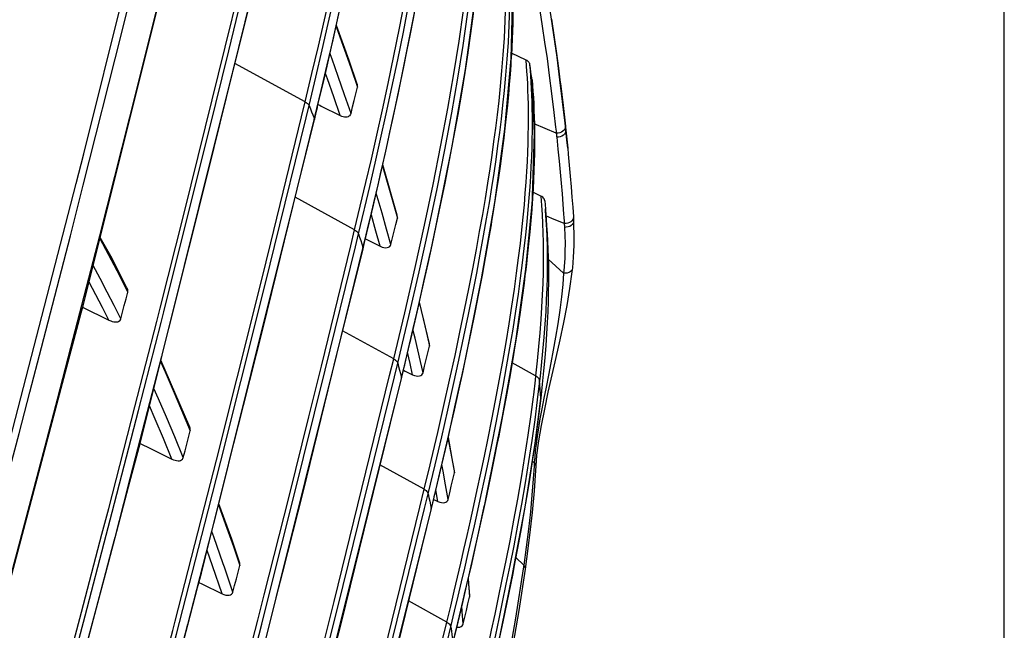
# Model space of a CAD drawing. Extents: x 0 to 1189, y 0 to 841.
# Drawn here: x 1153 to 1189, y 754 to 776 of the extents above; entities that cross this region are included whole.
import ezdxf

# ---------------------------------------------------------------- set-up
doc = ezdxf.new("R2010")
doc.units = 0
doc.header["$LTSCALE"] = 65.395
doc.header["$MEASUREMENT"] = 0
doc.layers.get('0').update_dxf_attribs({"linetype": 'CONTINUOUS'})
doc.layers.add('0_COMPONENTS', color=7, linetype='CONTINUOUS')

msp = doc.modelspace()

# ---------------------------------------------------------------- linework, layer by layer
at = {"color": 7, "linetype": 'Continuous'}
msp.add_line((1189, 0), (1189, 841), dxfattribs=at)
at = {"layer": '0_COMPONENTS', "color": 7, "linetype": 'Continuous'}
for p, q in [((1155.5703, 765.58206), (1159.62951, 781.80628)), ((1160.32163, 771.32112), (1161.7324, 776.97116)), ((1165.23044, 774.47971), (1164.7633, 775.75282)), ((1171.6447, 774.50087), (1171.11488, 774.75484)), ((1165.52018, 773.62836), (1165.23044, 774.47971)), ((1164.31552, 773.79974), (1164.34057, 773.90613)), ((1164.0968, 772.87089), (1164.31552, 773.79974)), ((1171.86282, 773.77279), (1171.86212, 773.77736)), ((1173.0622, 772.20967), (1172.87538, 773.78168)), ((1164.07371, 772.77282), (1164.0968, 772.87089)), ((1164.21721, 772.82921), (1164.89613, 772.49303)), ((1172.99019, 772.84852), (1173.0622, 772.20967)), ((1163.97801, 772.36643), (1163.99352, 772.4323)), ((1163.99352, 772.4323), (1164.05449, 772.69122)), ((1164.05449, 772.69122), (1164.07371, 772.77282)), ((1162.48551, 766.38006), (1163.96851, 772.32695)), ((1163.96848, 772.32696), (1163.97802, 772.36645)), ((1163.96851, 772.32695), (1163.96851, 772.32695)), ((1163.97801, 772.36643), (1163.97802, 772.36645)), ((1166.57862, 771.30723), (1166.79166, 772.27327)), ((1166.79166, 772.27327), (1166.81426, 772.37579)), ((1173.0622, 772.20967), (1173.0743, 772.10233)), ((1173.07512, 772.10096), (1173.0622, 772.20967)), ((1173.07512, 772.10096), (1173.0749, 772.10302)), ((1173.08965, 771.95574), (1173.13562, 771.51529)), ((1173.13562, 771.51529), (1173.1568, 771.30428)), ((1158.71711, 764.89517), (1160.32163, 771.32112)), ((1166.97295, 768.86789), (1166.44483, 770.70051)), ((1171.87794, 769.43184), (1171.8824, 769.57248)), ((1172.17971, 769.56304), (1171.88657, 769.7037)), ((1171.85077, 769.14198), (1171.87794, 769.43184)), ((1172.32243, 769.39521), (1172.34793, 769.09538)), ((1165.86951, 768.22937), (1166.04741, 768.98434)), ((1166.04741, 768.98434), (1166.07011, 769.08064)), ((1172.34793, 769.09538), (1172.35082, 769.05751)), ((1172.35298, 769.02984), (1172.34793, 769.09538)), ((1172.3748, 768.69543), (1172.39092, 768.5071)), ((1172.39092, 768.5071), (1172.40453, 768.32157)), ((1173.37606, 768.57662), (1173.37213, 768.67069)), ((1173.38175, 768.4403), (1173.37606, 768.57662)), ((1165.84482, 768.12461), (1165.86951, 768.22937)), ((1165.74644, 767.70712), (1165.78555, 767.87306)), ((1165.78555, 767.87306), (1165.82094, 768.02325)), ((1165.81679, 768.00565), (1165.89129, 767.96878)), ((1165.82094, 768.02325), (1165.84482, 768.12461)), ((1165.89129, 767.96878), (1166.35644, 767.73854)), ((1162.57733, 754.98594), (1165.73274, 767.64846)), ((1165.73263, 767.64849), (1165.74644, 767.70712)), ((1165.73273, 767.64845), (1165.73274, 767.64846)), ((1167.96398, 766.56545), (1168.17715, 767.53083)), ((1168.17715, 767.53083), (1168.19768, 767.62381)), ((1173.23846, 766.20182), (1173.32235, 766.81378)), ((1173.32235, 766.81378), (1173.33872, 766.95853)), ((1173.33872, 766.95853), (1173.3387, 766.95837)), ((1160.86135, 759.86711), (1162.48551, 766.38006)), ((1168.14013, 764.20232), (1167.77669, 765.71728)), ((1154.66705, 762.17744), (1155.50286, 765.32784)), ((1155.50286, 765.32784), (1155.5703, 765.58206)), ((1155.55725, 765.53288), (1156.51288, 765.05988)), ((1158.44129, 763.79051), (1158.68458, 764.76486)), ((1158.68458, 764.76486), (1158.71711, 764.89517)), ((1167.27035, 763.55542), (1167.44018, 764.27598)), ((1167.44018, 764.27598), (1167.46057, 764.36249)), ((1153.63943, 762.44734), (1154.05992, 764.06489)), ((1157.64003, 760.58154), (1158.44129, 763.79051)), ((1159.44097, 761.17643), (1158.3956, 763.60751)), ((1167.24324, 763.44039), (1167.27035, 763.55542)), ((1172.5963, 763.07225), (1172.74062, 763.70669)), ((1167.13671, 762.98841), (1167.17789, 763.16314)), ((1167.17789, 763.16314), (1167.21386, 763.31577)), ((1167.19714, 763.24482), (1167.26075, 763.21334)), ((1167.21386, 763.31577), (1167.24324, 763.44039)), ((1167.26075, 763.21334), (1167.52983, 763.08019)), ((1167.8923, 763.11089), (1167.90874, 763.152)), ((1171.05574, 763.04467), (1171.08313, 763.20104)), ((1164.7324, 753.33472), (1167.12502, 762.93905)), ((1167.12502, 762.93902), (1167.12502, 762.93905)), ((1167.12506, 762.93901), (1167.13671, 762.98841)), ((1169.068, 761.91822), (1169.28105, 762.88262)), ((1169.28105, 762.88262), (1169.29949, 762.96611)), ((1172.15563, 763.02405), (1172.13736, 762.85521)), ((1172.23464, 762.739), (1172.17949, 762.23346)), ((1172.10922, 760.67833), (1172.20451, 761.2373)), ((1169.05198, 759.59266), (1168.82056, 760.79817)), ((1172.04142, 760.16312), (1172.10922, 760.67833)), ((1157.2237, 759.01105), (1157.64003, 760.58154)), ((1172.00763, 759.75628), (1172.04142, 760.16312)), ((1160.58966, 758.77763), (1160.83223, 759.75035)), ((1160.83223, 759.75035), (1160.86135, 759.86711)), ((1168.35643, 758.82466), (1168.54647, 759.6307)), ((1168.54647, 759.6307), (1168.56459, 759.70757)), ((1172.00759, 759.75571), (1172.00762, 759.75628)), ((1156.73519, 757.1683), (1157.2237, 759.01105)), ((1160.04178, 756.5806), (1160.58966, 758.77763)), ((1168.20213, 758.1702), (1168.28393, 758.51714)), ((1168.28393, 758.51714), (1168.32724, 758.70083)), ((1168.29288, 758.55511), (1168.37293, 758.5155)), ((1168.32724, 758.70083), (1168.35643, 758.82466)), ((1168.37293, 758.5155), (1168.44765, 758.47854)), ((1168.80271, 758.51347), (1168.81875, 758.55434)), ((1160.96543, 757.11233), (1160.49427, 758.39512)), ((1166.72009, 752.22645), (1168.20211, 758.17023)), ((1168.20211, 758.1702), (1168.20211, 758.17023)), ((1169.91614, 757.32711), (1170.12929, 758.29036)), ((1170.12929, 758.29036), (1170.14537, 758.36307)), ((1156.39675, 755.89167), (1156.73519, 757.1683)), ((1161.24916, 756.27951), (1160.96543, 757.11233)), ((1169.58234, 755.81854), (1169.91614, 757.32711)), ((1159.86713, 755.88025), (1160.01409, 756.46956)), ((1160.01409, 756.46956), (1160.04178, 756.5806)), ((1171.62508, 756.01633), (1171.67794, 756.39856)), ((1171.16052, 755.83162), (1171.20878, 756.09313)), ((1171.20878, 756.09313), (1171.23306, 756.22473)), ((1171.62509, 756.01632), (1171.62509, 756.01633)), ((1154.17261, 747.50181), (1156.39675, 755.89167)), ((1159.72941, 755.36022), (1159.86713, 755.88025)), ((1169.41501, 755.10957), (1169.58234, 755.81854)), ((1169.56107, 755.62572), (1169.5538, 755.69764)), ((1170.6327, 753.27017), (1171.16052, 755.83162)), ((1159.37055, 754.00514), (1159.72941, 755.36022)), ((1169.6016, 755.06554), (1169.56107, 755.62572)), ((1162.5509, 754.87988), (1162.57733, 754.98594)), ((1169.19454, 754.17545), (1169.40162, 755.05284)), ((1169.40162, 755.05284), (1169.41501, 755.10957)), ((1162.30878, 753.90823), (1162.5509, 754.87988)), ((1158.88747, 752.18103), (1159.37055, 754.00514)), ((1161.7708, 751.74935), (1162.30878, 753.90823)), ((1168.99193, 753.31697), (1169.12384, 753.87587)), ((1169.12384, 753.87587), (1169.13575, 753.92634)), ((1169.13575, 753.92634), (1169.15597, 754.01202)), ((1169.15597, 754.01202), (1169.17305, 754.08436)), ((1169.17305, 754.08436), (1169.19454, 754.17545))]:
    msp.add_line(p, q, dxfattribs=at)
at = {"layer": '0_COMPONENTS', "color": 9, "linetype": 'Continuous'}
for p, q in [((1161.70375, 776.97818), (1160.31825, 771.32481)), ((1164.60648, 774.53112), (1164.53422, 774.72849)), ((1163.63249, 772.97844), (1161.08511, 774.3788)), ((1164.42109, 774.33022), (1164.20131, 773.39501)), ((1165.2966, 774.19844), (1165.52861, 773.51408)), ((1164.20131, 773.39501), (1163.9721, 772.43734)), ((1164.89613, 772.49303), (1164.66704, 773.16465)), ((1165.29452, 772.55433), (1165.06303, 773.23664)), ((1163.50131, 772.44097), (1163.63249, 772.97844)), ((1163.663, 772.40151), (1163.77102, 772.8441)), ((1166.22974, 771.77181), (1166.43384, 772.69109)), ((1172.6595, 772.5903), (1172.71921, 772.06181)), ((1163.94653, 772.33234), (1162.56697, 766.70675)), ((1163.9626, 772.39787), (1163.94653, 772.33234)), ((1172.7437, 771.84509), (1171.9376, 772.18484)), ((1173.09007, 771.95577), (1173.07512, 772.10096)), ((1171.95274, 771.86401), (1171.95308, 771.79947)), ((1172.71921, 772.06181), (1172.73571, 771.91575)), ((1172.73571, 771.91575), (1172.7437, 771.84509)), ((1172.80914, 771.84824), (1172.7437, 771.84509)), ((1172.75552, 771.73496), (1172.75927, 771.69874)), ((1172.82468, 771.70189), (1172.75927, 771.69874)), ((1172.75927, 771.69874), (1172.80515, 771.25905)), ((1160.31825, 771.32481), (1160.11325, 770.48835)), ((1160.11325, 770.48835), (1158.70748, 764.89587)), ((1165.79644, 769.14535), (1165.97718, 769.91177)), ((1166.24564, 769.54234), (1166.2082, 769.66668)), ((1166.71703, 769.68758), (1166.9771, 768.76526)), ((1165.4266, 768.3326), (1163.26818, 769.51862)), ((1172.1797, 769.56305), (1172.2078, 769.22488)), ((1172.2078, 769.22488), (1172.23004, 768.89001)), ((1172.58567, 768.75082), (1172.36264, 768.84494)), ((1173.03247, 768.56228), (1172.58567, 768.75082)), ((1173.01708, 768.79004), (1173.02672, 768.64736)), ((1173.02672, 768.64736), (1173.03247, 768.56228)), ((1173.09797, 768.5643), (1173.03247, 768.56228)), ((1165.28635, 767.75728), (1165.4266, 768.3326)), ((1165.45278, 767.7167), (1165.56811, 768.18985)), ((1166.35644, 767.73854), (1166.20018, 768.29056)), ((1166.74408, 767.80571), (1166.58823, 768.36219)), ((1172.259, 768.23218), (1172.26695, 767.89473)), ((1173.10647, 768.428), (1173.04094, 768.42608)), ((1172.26695, 767.89473), (1172.27065, 767.54551)), ((1165.72974, 767.71106), (1164.45642, 762.52667)), ((1168.22308, 767.77487), (1168.07772, 767.10982)), ((1173.0065, 766.76214), (1172.45182, 767.26764)), ((1156.19112, 766.56477), (1155.93464, 767.0383)), ((1167.39186, 765.19204), (1167.76382, 766.81037)), ((1173.02778, 766.98783), (1173.0065, 766.76214)), ((1167.77187, 765.69542), (1167.88617, 765.2184)), ((1158.24519, 765.01003), (1158.3672, 765.48838)), ((1158.4003, 764.97046), (1158.49846, 765.35528)), ((1167.20918, 764.42365), (1167.39186, 765.19204)), ((1166.84724, 763.65514), (1164.99158, 764.67424)), ((1166.84728, 763.65512), (1167.03966, 764.46405)), ((1166.98963, 763.50016), (1167.20918, 764.42365)), ((1166.69722, 763.04408), (1166.84724, 763.65514)), ((1166.86737, 763.00231), (1166.9896, 763.50016)), ((1167.26966, 763.60115), (1167.12333, 762.99157)), ((1169.01752, 762.72313), (1169.21204, 763.6123)), ((1171.99327, 763.04162), (1171.13808, 763.51473)), ((1172.05174, 763.58196), (1171.99327, 763.04162)), ((1172.54477, 763.50899), (1172.45664, 763.06147)), ((1169.33502, 763.154), (1169.18315, 762.45625)), ((1167.12329, 762.99157), (1166.09738, 758.81394)), ((1171.99327, 763.04162), (1171.97342, 762.87471)), ((1172.13736, 762.85521), (1172.05503, 762.16377)), ((1171.90056, 762.26993), (1171.81712, 761.63173)), ((1172.05503, 762.16377), (1171.96112, 761.44567)), ((1172.17923, 762.21122), (1172.17949, 762.23346)), ((1159.14612, 761.7959), (1159.45607, 761.04218)), ((1161.3836, 761.96136), (1160.85486, 759.86581)), ((1158.90016, 760.82164), (1158.59832, 761.53406)), ((1159.20931, 760.07019), (1158.90016, 760.82164)), ((1168.8202, 760.79655), (1168.85742, 760.59775)), ((1168.1649, 759.80486), (1168.20417, 759.969)), ((1171.94598, 759.88188), (1171.87308, 759.94939)), ((1167.95311, 758.9194), (1166.34382, 759.80318)), ((1167.9531, 758.91941), (1168.1649, 759.80486)), ((1168.0963, 758.75528), (1168.34825, 759.80868)), ((1171.94598, 759.88188), (1171.93823, 759.76072)), ((1157.20049, 759.02115), (1156.72459, 757.175)), ((1167.79377, 758.2705), (1167.95311, 758.9194)), ((1168.44765, 758.47854), (1168.37377, 758.89818)), ((1168.81875, 758.55434), (1168.72768, 759.07579)), ((1166.09738, 758.81394), (1164.92292, 754.03139)), ((1167.96684, 758.22801), (1168.09631, 758.75527)), ((1171.69688, 758.82245), (1171.50915, 757.72102)), ((1156.25838, 757.29491), (1156.50255, 758.22718)), ((1165.79468, 750.1292), (1167.79377, 758.2705)), ((1165.93785, 749.96499), (1167.96684, 758.22801)), ((1168.20233, 758.21835), (1167.68875, 756.11134)), ((1168.20211, 758.17023), (1168.20233, 758.21835)), ((1156.4138, 757.2542), (1156.63364, 758.09357)), ((1156.72459, 757.175), (1156.60926, 756.72761)), ((1160.31197, 757.1946), (1160.2421, 757.38389)), ((1156.60926, 756.72761), (1156.38885, 755.89345)), ((1161.02567, 756.84277), (1161.25764, 756.15945)), ((1171.37251, 756.98048), (1171.20574, 756.09533)), ((1171.65499, 756.82533), (1171.56517, 756.16345)), ((1160.02467, 756.59664), (1159.35603, 754.01499)), ((1171.56517, 756.16345), (1171.2738, 756.44552)), ((1161.0112, 755.18867), (1160.70219, 756.0925)), ((1171.20574, 756.09533), (1171.16296, 755.86831)), ((1171.56517, 756.16345), (1171.54435, 756.02882)), ((1162.80846, 755.91345), (1162.57225, 754.98271)), ((1162.57225, 754.98271), (1161.75386, 751.75794)), ((1168.77415, 754.10213), (1167.37876, 754.86811)), ((1159.35603, 754.01499), (1158.59596, 751.08026)), ((1164.92292, 754.03139), (1164.74618, 753.33506)), ((1168.60487, 753.41189), (1168.77415, 754.10213)), ((1168.78047, 753.36883), (1168.91682, 753.92476)), ((1169.17027, 754.09605), (1168.99344, 753.35945))]:
    msp.add_line(p, q, dxfattribs=at)
at = {"layer": '0_COMPONENTS', "color": 7, "linetype": 'Continuous'}
for points in [[(1172.87538, 773.78168), (1172.77728, 774.60718), (1172.21431, 778.35682), (1171.50565, 782.09574), (1170.63459, 785.86493), (1169.5682, 789.7174), (1168.22264, 793.79769), (1166.6908, 797.72934), (1164.97271, 801.47332)], [(1166.81426, 772.37579), (1167.00613, 773.24584), (1167.58617, 776.15287), (1168.06986, 778.95756), (1168.43516, 781.6563), (1168.6569, 784.24369), (1168.70201, 786.71157), (1168.5961, 788.41905)], [(1168.19768, 767.62381), (1168.38876, 768.48917), (1168.96629, 771.37522), (1169.4492, 774.15974), (1169.81597, 776.83931), (1170.04179, 779.40861), (1170.09451, 781.85931), (1169.99678, 783.56012)], [(1155.32604, 770.02335), (1155.60449, 771.09615), (1158.52945, 782.86638)], [(1155.57975, 769.9611), (1156.96706, 775.44607), (1158.78102, 782.80473)], [(1169.29949, 762.96611), (1169.45929, 763.68947), (1170.03421, 766.55985), (1170.51558, 769.32928), (1170.8823, 771.99451), (1171.11004, 774.55013), (1171.16764, 776.98797), (1171.07575, 778.68322)], [(1164.34057, 773.90613), (1164.59219, 774.97465), (1164.85644, 776.17637)], [(1172.56489, 775.98862), (1172.65238, 775.40795), (1172.73738, 774.81619), (1172.82148, 774.1997), (1172.87538, 773.78168)], [(1171.78656, 774.34153), (1171.77865, 774.37191), (1171.76441, 774.40091), (1171.7438, 774.42871), (1171.71693, 774.45483), (1171.68391, 774.47884), (1171.6447, 774.50087)], [(1171.86212, 773.77736), (1171.84366, 773.91782), (1171.82492, 774.05867), (1171.80588, 774.19991), (1171.78656, 774.34153)], [(1165.29452, 772.55433), (1165.35331, 772.79573), (1165.41194, 773.03627), (1165.47039, 773.27576), (1165.52861, 773.51409)], [(1165.52861, 773.51409), (1165.53299, 773.55904), (1165.52656, 773.60638), (1165.52015, 773.62836)], [(1171.8824, 769.57248), (1171.95417, 771.83378), (1171.86264, 773.77279)], [(1172.87538, 773.78168), (1172.90539, 773.54901), (1172.99019, 772.84852)], [(1164.10058, 772.88696), (1164.15814, 772.85846), (1164.21721, 772.82921)], [(1164.89613, 772.49303), (1164.95435, 772.46815), (1165.00971, 772.45058), (1165.0625, 772.4404), (1165.11187, 772.43732), (1165.15744, 772.44105), (1165.19819, 772.45158), (1165.23332, 772.46913), (1165.26176, 772.49262), (1165.28199, 772.52089), (1165.29452, 772.55433)], [(1173.1568, 771.30433), (1173.12739, 771.59674), (1173.08964, 771.96029)], [(1166.07011, 769.08064), (1166.3429, 770.23831), (1166.57862, 771.30723)], [(1173.1568, 771.30428), (1173.1778, 771.08957), (1173.21611, 770.68176)], [(1173.21611, 770.68176), (1173.25121, 770.28653), (1173.28375, 769.89752), (1173.31327, 769.52061)], [(1150.74779, 752.65087), (1152.44246, 758.91329), (1155.32604, 770.02335)], [(1154.05992, 764.06489), (1155.11453, 768.12177), (1155.57975, 769.9611)], [(1172.32243, 769.39522), (1172.31495, 769.42907), (1172.30064, 769.46069), (1172.27923, 769.49018), (1172.25155, 769.51722), (1172.21848, 769.54147), (1172.17971, 769.56304)], [(1173.31327, 769.52061), (1173.33962, 769.15946), (1173.36296, 768.81341)], [(1166.9771, 768.76526), (1166.98154, 768.8106), (1166.9755, 768.85794), (1166.97296, 768.86789)], [(1171.08313, 763.20104), (1171.27419, 764.29181), (1171.64209, 766.9154), (1171.85077, 769.14198)], [(1172.35082, 769.05751), (1172.37335, 768.72319), (1172.3748, 768.69543)], [(1172.40453, 768.32157), (1172.40161, 768.36381), (1172.37836, 768.69069), (1172.35298, 769.02984)], [(1166.74408, 767.80571), (1166.80262, 768.04709), (1166.861, 768.28759), (1166.91917, 768.52702), (1166.9771, 768.76526)], [(1172.3748, 768.69543), (1172.39041, 768.39534), (1172.40287, 768.06571)], [(1173.36296, 768.81341), (1173.36516, 768.77925), (1173.36733, 768.74515), (1173.36948, 768.71112), (1173.37161, 768.67714)], [(1172.40453, 768.32157), (1172.41179, 768.21195), (1172.42818, 767.92411), (1172.44084, 767.6377), (1172.45013, 767.34903), (1172.45625, 767.0534), (1172.45915, 766.74523), (1172.45854, 766.423), (1172.45402, 766.08239), (1172.44522, 765.72589), (1172.43188, 765.3556), (1172.41362, 764.96853), (1172.38997, 764.56252), (1172.36058, 764.13715), (1172.32503, 763.69098)], [(1173.39089, 767.77059), (1173.39113, 768.21549), (1173.38175, 768.4403)], [(1157.1662, 766.23083), (1156.57904, 767.37667), (1156.19067, 768.06162)], [(1166.35644, 767.73854), (1166.42547, 767.71004), (1166.49106, 767.69261), (1166.55445, 767.68638), (1166.61193, 767.69092), (1166.66038, 767.70632), (1166.69931, 767.73123), (1166.72702, 767.7642), (1166.74408, 767.80571)], [(1172.40287, 768.06571), (1172.41109, 767.7282), (1172.41504, 767.37889)], [(1173.3387, 766.95837), (1173.372, 767.34152), (1173.39089, 767.77059)], [(1172.41504, 767.37889), (1172.41443, 767.011), (1172.40882, 766.6265), (1172.39784, 766.22551), (1172.38111, 765.80684), (1172.35824, 765.36971), (1172.32885, 764.91307), (1172.29267, 764.43705), (1172.24909, 763.93747)], [(1167.46057, 764.36249), (1167.72946, 765.50336), (1167.96398, 766.56545)], [(1156.94555, 765.10283), (1157.00739, 765.34613), (1157.06921, 765.58955), (1157.13101, 765.83308), (1157.19278, 766.07674)], [(1157.19278, 766.07674), (1157.19725, 766.11389), (1157.19355, 766.15341), (1157.1814, 766.19585), (1157.16617, 766.23082)], [(1172.74062, 763.70669), (1172.88168, 764.34011), (1173.01477, 764.96944), (1173.13463, 765.58823), (1173.23846, 766.20182)], [(1156.51288, 765.05988), (1156.57466, 765.03287), (1156.63374, 765.01286), (1156.69054, 764.99989), (1156.74381, 764.99385), (1156.79265, 764.9946), (1156.83647, 765.00223), (1156.87483, 765.01671), (1156.90648, 765.03823), (1156.92989, 765.06695), (1156.94555, 765.10283)], [(1167.90874, 763.152), (1167.96713, 763.39323), (1168.02533, 763.63353), (1168.0833, 763.87277), (1168.14101, 764.1108)], [(1168.14101, 764.1108), (1168.1456, 764.15592), (1168.14013, 764.20232)], [(1172.24909, 763.93747), (1172.19737, 763.40968), (1172.15563, 763.02405)], [(1172.32503, 763.69098), (1172.2831, 763.22481), (1172.23464, 762.739)], [(1167.52983, 763.08019), (1167.59733, 763.05249), (1167.6616, 763.03591), (1167.72393, 763.03063), (1167.78042, 763.03611), (1167.82764, 763.05237), (1167.86543, 763.07787), (1167.8923, 763.11089)], [(1170.14537, 758.36307), (1170.22904, 758.74117), (1170.79676, 761.56608), (1171.05574, 763.04467)], [(1172.20451, 761.2373), (1172.32179, 761.82914), (1172.45461, 762.44382), (1172.5963, 763.07225)], [(1151.01176, 752.5784), (1151.38795, 753.95843), (1153.24866, 760.94413), (1153.63943, 762.44734)], [(1150.88335, 747.9781), (1151.20178, 749.11584), (1154.66705, 762.17744)], [(1171.23306, 756.22473), (1171.61078, 758.27178), (1171.97329, 760.59026), (1172.17923, 762.21122)], [(1168.56459, 759.70757), (1168.80325, 760.71982), (1169.068, 761.91822)], [(1159.20931, 760.07019), (1159.27104, 760.31302), (1159.33274, 760.55596), (1159.39442, 760.79901), (1159.45607, 761.04217)], [(1159.45607, 761.04217), (1159.46063, 761.08876), (1159.45371, 761.1379), (1159.44092, 761.17643)], [(1157.64152, 760.5875), (1158.02337, 760.39863), (1158.79909, 760.01494)], [(1158.79909, 760.01494), (1158.8574, 759.98967), (1158.91359, 759.97139), (1158.96827, 759.96013), (1159.01966, 759.95583), (1159.0662, 759.95843), (1159.1078, 759.96796), (1159.14443, 759.9847), (1159.1744, 760.00774), (1159.19581, 760.03613), (1159.20931, 760.07019)], [(1169.05037, 759.5119), (1169.05509, 759.5568), (1169.05194, 759.59266)], [(1171.94691, 758.86282), (1171.99894, 759.60534), (1172.00759, 759.75571)], [(1168.81875, 758.55434), (1168.877, 758.79528), (1168.93504, 759.03527), (1168.99284, 759.27419), (1169.05037, 759.5119)], [(1171.67794, 756.39856), (1171.78692, 757.25926), (1171.87647, 758.08075), (1171.94691, 758.86282)], [(1168.63802, 758.43129), (1168.69352, 758.43754), (1168.73966, 758.45445), (1168.77649, 758.48038), (1168.80271, 758.51347)], [(1168.44765, 758.47854), (1168.51375, 758.45157), (1168.57676, 758.43574), (1168.63802, 758.43129)], [(1161.0112, 755.18867), (1161.07285, 755.43119), (1161.13447, 755.67383), (1161.19607, 755.91658), (1161.25764, 756.15943)], [(1161.25764, 756.15943), (1161.26261, 756.20467), (1161.25679, 756.25249), (1161.24913, 756.27951)], [(1170.30534, 748.82355), (1170.57025, 750.0611), (1171.01934, 752.34967), (1171.39856, 754.52508), (1171.62509, 756.01632)], [(1159.77703, 755.54002), (1159.87937, 755.48943), (1160.61525, 755.12562)], [(1160.61525, 755.12562), (1160.68549, 755.09651), (1160.75209, 755.07837), (1160.81618, 755.07128), (1160.87439, 755.07495), (1160.92399, 755.08947), (1160.96419, 755.11378), (1160.99304, 755.14671), (1161.0112, 755.18867)], [(1169.3638, 754.03934), (1169.42251, 754.28294), (1169.48094, 754.52536), (1169.5391, 754.76663), (1169.59696, 755.00674)], [(1169.59696, 755.00674), (1169.6019, 755.05124), (1169.60149, 755.06556)], [(1169.13343, 753.91652), (1169.18938, 753.91348), (1169.2428, 753.92081), (1169.28717, 753.93854), (1169.32265, 753.96504), (1169.34806, 753.99843), (1169.3638, 754.03934)]]:
    msp.add_lwpolyline(points, dxfattribs=at)
at = {"layer": '0_COMPONENTS', "color": 9, "linetype": 'Continuous'}
for points in [[(1166.37077, 771.62745), (1166.57483, 772.54684), (1166.78132, 773.50282), (1166.99077, 774.50383), (1167.19383, 775.51083), (1167.38411, 776.49475), (1167.55834, 777.43828), (1167.71072, 778.30715), (1167.8464, 779.12617), (1167.96671, 779.90004), (1168.07572, 780.65362), (1168.17561, 781.40478), (1168.26805, 782.17506), (1168.35443, 782.99685), (1168.42921, 783.84876), (1168.48911, 784.73275), (1168.52833, 785.6108), (1168.54394, 786.43288), (1168.53626, 787.24634), (1168.50072, 788.08269)], [(1166.43384, 772.69109), (1166.64047, 773.64754), (1166.84993, 774.6482), (1167.0531, 775.65549), (1167.24443, 776.64425), (1167.41777, 777.58285), (1167.57009, 778.45089), (1167.70584, 779.26952), (1167.82616, 780.04263), (1167.93528, 780.79597), (1168.03536, 781.54739), (1168.12792, 782.31691), (1168.21424, 783.13599), (1168.28948, 783.98933), (1168.34967, 784.87165), (1168.38931, 785.74918), (1168.40538, 786.57036), (1168.39839, 787.38152)], [(1170.55435, 783.89967), (1170.71974, 783.24844), (1170.88569, 782.57115), (1171.05171, 781.86719), (1171.21535, 781.14483), (1171.3749, 780.41036), (1171.52848, 779.67142), (1171.67515, 778.93285), (1171.81153, 778.21307), (1171.93382, 777.53688), (1172.04446, 776.89654), (1172.14289, 776.30076), (1172.23403, 775.72412), (1172.32156, 775.14457), (1172.40659, 774.55395), (1172.49075, 773.93845), (1172.57467, 773.28915), (1172.6595, 772.5903)], [(1167.76382, 766.81037), (1168.10445, 768.35269), (1168.41528, 769.82645), (1168.69865, 771.24334), (1168.95173, 772.58845), (1169.172, 773.84651), (1169.36214, 775.03081), (1169.5237, 776.14806), (1169.65798, 777.20288), (1169.76652, 778.20165), (1169.8503, 779.14587), (1169.91046, 780.03715), (1169.94808, 780.88152), (1169.96366, 781.66893), (1169.95787, 782.44718), (1169.9259, 783.26177)], [(1167.6215, 766.96535), (1167.96289, 768.51097), (1168.27301, 769.98135), (1168.5587, 771.41011), (1168.80985, 772.74492), (1169.03037, 774.00429), (1169.22023, 775.18643), (1169.38147, 776.3008), (1169.516, 777.35607), (1169.62409, 778.34883), (1169.70839, 779.29531), (1169.76884, 780.18594), (1169.80677, 781.02869), (1169.82274, 781.81577), (1169.81753, 782.59208)], [(1154.6413, 762.18637), (1155.13231, 764.06746), (1156.17507, 768.11859), (1157.26722, 772.4266), (1158.41416, 777.02651), (1159.60898, 781.90632)], [(1168.21891, 780.0587), (1168.17465, 779.73949), (1168.04762, 778.90039), (1167.91941, 778.11008), (1167.79224, 777.36836), (1167.66717, 776.67078), (1167.54477, 776.0127), (1167.42576, 775.39218), (1167.31029, 774.80586), (1167.19858, 774.25172), (1167.09066, 773.72725), (1166.98643, 773.22981), (1166.88548, 772.75579)], [(1169.21204, 763.6123), (1169.39268, 764.46029), (1169.55961, 765.26634), (1169.71379, 766.03326), (1169.85606, 766.76345), (1169.9869, 767.45725), (1170.10693, 768.11627), (1170.21611, 768.7387), (1170.31419, 769.32057), (1170.40303, 769.87037), (1170.48369, 770.39237), (1170.55767, 770.89471), (1170.62597, 771.38315), (1170.69001, 771.86816), (1170.75073, 772.35879), (1170.80867, 772.8636), (1170.86426, 773.39397), (1170.91622, 773.94856), (1170.9633, 774.52833), (1171.00411, 775.13645), (1171.03677, 775.77879), (1171.05803, 776.44519), (1171.06492, 777.1289), (1171.05446, 777.82519)], [(1158.3672, 765.48838), (1159.22336, 768.88877), (1160.0149, 772.07152), (1160.72615, 774.96446), (1161.24299, 777.09016)], [(1158.49846, 765.35528), (1159.35478, 768.75623), (1160.14646, 771.93956), (1160.85784, 774.83291), (1161.39784, 777.05255)], [(1163.63248, 772.97845), (1163.87902, 774.00786), (1164.11295, 775.00411), (1164.33224, 775.9582), (1164.53758, 776.87226)], [(1163.77101, 772.84409), (1164.018, 773.87567), (1164.25103, 774.86825), (1164.47025, 775.82216), (1164.67563, 776.73677)], [(1165.03497, 777.05701), (1164.83184, 776.13298), (1164.62948, 775.23492), (1164.42109, 774.33022)], [(1171.16637, 776.93426), (1171.16829, 776.79911), (1171.16955, 776.56306), (1171.16876, 776.32283), (1171.16587, 776.07597), (1171.16073, 775.81941), (1171.15305, 775.54922), (1171.14258, 775.26509), (1171.12898, 774.96486), (1171.11267, 774.66148)], [(1168.87403, 762.88615), (1169.06866, 763.77585), (1169.24905, 764.62266), (1169.41591, 765.42835), (1169.57, 766.19476), (1169.71261, 766.92657), (1169.84313, 767.61861), (1169.96309, 768.2772), (1170.07218, 768.89886), (1170.17015, 769.47985), (1170.25897, 770.02924), (1170.33958, 770.55055), (1170.41358, 771.0526), (1170.4819, 771.54077), (1170.54599, 772.02556), (1170.60685, 772.51638), (1170.66485, 773.02099), (1170.72047, 773.5506), (1170.7726, 774.10547), (1170.81986, 774.68537), (1170.86086, 775.29341), (1170.89374, 775.93507), (1170.91528, 776.60107)], [(1169.74378, 776.3119), (1169.72755, 776.17733), (1169.63265, 775.46377), (1169.53364, 774.77663)], [(1164.75656, 775.72216), (1164.83269, 775.51426), (1165.06457, 774.865), (1165.2966, 774.19844)], [(1169.53364, 774.77663), (1169.53083, 774.75718), (1169.42071, 774.04337), (1169.29901, 773.30037), (1169.16549, 772.52761), (1169.0165, 771.70592), (1168.858, 770.86834), (1168.69439, 770.03573), (1168.53044, 769.22853), (1168.37403, 768.48), (1168.22308, 767.77487)], [(1171.11267, 774.66148), (1171.11206, 774.65007), (1171.09615, 774.39424)], [(1165.06303, 773.23664), (1164.83303, 773.89694), (1164.60648, 774.53112)], [(1171.09615, 774.39424), (1171.09165, 774.32192), (1171.06751, 773.97956), (1171.03944, 773.62311), (1171.00706, 773.25081), (1170.96992, 772.86078), (1170.92779, 772.45331), (1170.90486, 772.24765)], [(1171.72993, 772.89575), (1171.72404, 773.14674), (1171.71583, 773.391), (1171.70544, 773.62793), (1171.69298, 773.85772), (1171.67859, 774.07994), (1171.66245, 774.29422), (1171.6447, 774.50087)], [(1171.87332, 772.73066), (1171.86727, 772.98242), (1171.85889, 773.2274), (1171.84831, 773.4651), (1171.83563, 773.69571), (1171.821, 773.91881), (1171.8046, 774.13399), (1171.78656, 774.34153)], [(1164.66704, 773.16465), (1164.43884, 773.81565), (1164.36661, 774.01667)], [(1171.86212, 773.77736), (1171.8801, 773.57046), (1171.89641, 773.35655), (1171.91094, 773.13537), (1171.92355, 772.90733), (1171.93409, 772.67276), (1171.94247, 772.43165), (1171.9486, 772.18455), (1171.9524, 771.93008), (1171.95274, 771.86401)], [(1163.63289, 772.98013), (1163.66541, 772.96134), (1163.69475, 772.94048), (1163.7204, 772.91793), (1163.74191, 772.89407), (1163.75888, 772.86931), (1163.77101, 772.84409)], [(1163.77102, 772.8441), (1163.8191, 772.73306), (1163.86705, 772.62168), (1163.91489, 772.50995), (1163.9626, 772.39787)], [(1169.62986, 757.77593), (1169.75183, 758.32658), (1169.87742, 758.90287), (1170.00591, 759.50322), (1170.13637, 760.12519), (1170.26917, 760.77313), (1170.40484, 761.45252), (1170.5398, 762.14818), (1170.67214, 762.85298), (1170.79906, 763.55466), (1170.91942, 764.24859), (1171.03114, 764.92371), (1171.13265, 765.57032), (1171.22414, 766.18741), (1171.30507, 766.76863), (1171.37673, 767.31923), (1171.43971, 767.83978), (1171.49483, 768.33371), (1171.54276, 768.80267), (1171.58414, 769.24866), (1171.61936, 769.67156), (1171.64895, 770.07284), (1171.67345, 770.45414), (1171.69323, 770.81603), (1171.70869, 771.15977), (1171.72018, 771.48582), (1171.72807, 771.7945), (1171.73271, 772.088), (1171.73442, 772.36792), (1171.73344, 772.63636), (1171.72993, 772.89575)], [(1162.04261, 766.49088), (1162.3844, 767.86458), (1163.50131, 772.44097)], [(1163.9721, 772.43734), (1163.96972, 772.42748), (1163.96734, 772.41761), (1163.96496, 772.40774), (1163.96258, 772.39787)], [(1163.97802, 772.36645), (1163.98092, 772.39593), (1163.9721, 772.43734)], [(1166.88548, 772.75579), (1166.78811, 772.30516), (1166.69433, 771.87677)], [(1169.77239, 757.59704), (1169.89415, 758.14655), (1170.0196, 758.72194), (1170.14786, 759.32101), (1170.27828, 759.94258), (1170.41081, 760.58878), (1170.54612, 761.26578), (1170.68086, 761.95989), (1170.81293, 762.66272), (1170.94019, 763.36535), (1171.06071, 764.05928), (1171.17276, 764.73565), (1171.27464, 765.38375), (1171.36646, 766.00229), (1171.44775, 766.5853), (1171.51966, 767.13715), (1171.58289, 767.6594), (1171.6382, 768.15446), (1171.68633, 768.62494), (1171.72778, 769.07157), (1171.76309, 769.49548), (1171.79277, 769.89798), (1171.81732, 770.28042), (1171.83713, 770.64359), (1171.85259, 770.98847), (1171.86406, 771.31571), (1171.8719, 771.62556), (1171.87647, 771.9202), (1171.87807, 772.2011), (1171.87697, 772.47047), (1171.87332, 772.73066)], [(1162.20458, 766.45058), (1162.52264, 767.72889), (1163.663, 772.40151)], [(1163.96851, 772.32695), (1163.97141, 772.35644), (1163.9626, 772.39787)], [(1170.90486, 772.24765), (1170.88038, 772.02809), (1170.83704, 771.66558)], [(1173.0743, 772.10233), (1173.07201, 772.05278), (1173.05555, 772.00412), (1173.02572, 771.95868), (1172.98394, 771.91864), (1172.9322, 771.88592), (1172.873, 771.86207), (1172.80914, 771.84824)], [(1173.0743, 772.10233), (1173.07831, 772.06531), (1173.08227, 772.02854), (1173.08619, 771.99203), (1173.09007, 771.95577)], [(1165.42631, 768.33276), (1165.63295, 769.19479), (1165.83602, 770.05585), (1166.03236, 770.90316), (1166.22974, 771.77181)], [(1166.69433, 771.87677), (1166.60426, 771.47017), (1166.51839, 771.08664), (1166.43546, 770.71975), (1166.35468, 770.36553), (1166.27468, 770.01761), (1166.19421, 769.67034)], [(1171.95308, 771.79947), (1171.95377, 771.6678), (1171.95259, 771.39522), (1171.94863, 771.11009), (1171.94163, 770.81094), (1171.93123, 770.49524), (1171.91715, 770.16373), (1171.89912, 769.81623), (1171.88049, 769.51212)], [(1172.7437, 771.84509), (1172.74773, 771.80814), (1172.75167, 771.77143), (1172.75552, 771.73496)], [(1173.08965, 771.95575), (1173.08735, 771.90622), (1173.07091, 771.8576), (1173.0411, 771.81221), (1172.99936, 771.77221), (1172.94766, 771.73952), (1172.8885, 771.7157), (1172.82468, 771.70189)], [(1165.97718, 769.91177), (1166.17369, 770.75985), (1166.37077, 771.62745)], [(1170.83704, 771.66558), (1170.82743, 771.58519), (1170.7688, 771.12517), (1170.70406, 770.64643), (1170.63283, 770.14781), (1170.57824, 769.78467)], [(1172.80515, 771.25905), (1172.84726, 770.83414), (1172.88559, 770.42679)], [(1166.43412, 770.65197), (1166.44578, 770.61363), (1166.71703, 769.68758)], [(1172.88559, 770.42679), (1172.92071, 770.03258), (1172.95322, 769.64485)], [(1166.19421, 769.67034), (1166.11178, 769.31728), (1166.02604, 768.95269), (1165.93503, 768.5685)], [(1170.57824, 769.78467), (1170.55474, 769.62837), (1170.46939, 769.08682), (1170.39633, 768.64319)], [(1172.95322, 769.64485), (1172.98279, 769.26809), (1173.00916, 768.90734), (1173.01708, 768.79004)], [(1166.58823, 768.36219), (1166.4221, 768.94162), (1166.24564, 769.54234)], [(1171.86762, 769.3217), (1171.85028, 769.07556), (1171.81887, 768.68059), (1171.78208, 768.26528)], [(1171.88049, 769.51212), (1171.87687, 769.45307), (1171.86762, 769.3217)], [(1165.56787, 768.18987), (1165.7743, 769.05146), (1165.79644, 769.14535)], [(1166.20018, 768.29056), (1166.03466, 768.86691), (1166.02636, 768.89499)], [(1172.23004, 768.89001), (1172.2468, 768.56191), (1172.259, 768.23218)], [(1165.93503, 768.5685), (1165.83597, 768.15344), (1165.72963, 767.7111)], [(1170.39633, 768.64319), (1170.37652, 768.52292), (1170.27591, 767.93646), (1170.17617, 767.37654)], [(1173.03247, 768.56228), (1173.03462, 768.52814), (1173.03675, 768.49406), (1173.03885, 768.46004), (1173.04094, 768.42608)], [(1173.36296, 768.81341), (1173.36072, 768.76396), (1173.34432, 768.71565), (1173.31453, 768.6708), (1173.27278, 768.63156), (1173.22106, 768.59978), (1173.16185, 768.577), (1173.09797, 768.5643)], [(1173.37213, 768.67069), (1173.36938, 768.62762), (1173.35297, 768.57926), (1173.32316, 768.53438), (1173.28139, 768.49512), (1173.22964, 768.46337), (1173.17039, 768.44063), (1173.10647, 768.428)], [(1165.42655, 768.33375), (1165.46086, 768.31396), (1165.49159, 768.29188), (1165.51814, 768.26796), (1165.53997, 768.24265), (1165.55666, 768.21645), (1165.56787, 768.18988)], [(1165.56811, 768.18985), (1165.60873, 768.07065), (1165.6492, 767.95112), (1165.68954, 767.83126), (1165.72974, 767.71106)], [(1171.78208, 768.26528), (1171.73957, 767.82986), (1171.69091, 767.37333), (1171.6596, 767.10221)], [(1173.04094, 768.42608), (1173.05486, 768.13306), (1173.06062, 767.84639)], [(1156.1797, 768.01778), (1156.38431, 767.64068), (1156.59155, 767.25096)], [(1173.06062, 767.84639), (1173.05845, 767.56607), (1173.04857, 767.29199), (1173.03118, 767.024), (1173.02778, 766.98783)], [(1162.31242, 755.04944), (1163.18838, 758.51603), (1164.36137, 763.23914), (1165.45278, 767.7167)], [(1163.76346, 761.54458), (1164.22001, 763.3829), (1165.28635, 767.75728)], [(1165.73274, 767.64846), (1165.73568, 767.67068), (1165.72974, 767.71106)], [(1172.27065, 767.54551), (1172.26981, 767.17772), (1172.26396, 766.79312), (1172.25277, 766.39214), (1172.23581, 765.97315), (1172.21271, 765.53581), (1172.18311, 765.07867), (1172.14656, 764.60031), (1172.10285, 764.1018), (1172.05174, 763.58196)], [(1156.59155, 767.25096), (1156.7952, 766.86046), (1156.99554, 766.46903), (1157.19277, 766.07671)], [(1168.07772, 767.10982), (1167.93778, 766.48106), (1167.80377, 765.88836), (1167.67274, 765.3169), (1167.54264, 764.75657)], [(1170.17617, 767.37654), (1170.16719, 767.32616), (1170.05006, 766.69112), (1169.92416, 766.03014), (1169.78845, 765.33881), (1169.64434, 764.62547), (1169.49108, 763.88719), (1169.33502, 763.154)], [(1171.6596, 767.10221), (1171.63585, 766.89654), (1171.60797, 766.67206)], [(1162.56697, 766.70675), (1162.08398, 764.73718), (1161.3836, 761.96136)], [(1167.03966, 764.46405), (1167.24361, 765.32158), (1167.6215, 766.96535)], [(1173.0065, 766.76214), (1172.98043, 766.34844), (1172.93499, 765.90598)], [(1173.3387, 766.95837), (1173.33653, 766.94384), (1173.31989, 766.89547), (1173.28981, 766.85167), (1173.24775, 766.81455), (1173.19572, 766.78589), (1173.13622, 766.76707), (1173.07212, 766.759), (1173.00649, 766.76206)], [(1156.51287, 765.05988), (1156.27887, 765.52038), (1156.03982, 765.98046), (1155.79565, 766.43982), (1155.78829, 766.45334)], [(1156.94555, 765.10283), (1156.69947, 765.59089), (1156.44812, 766.07823), (1156.19112, 766.56477)], [(1160.40865, 759.97785), (1161.16486, 762.96309), (1162.04261, 766.49088)], [(1160.57087, 759.93676), (1161.30289, 762.82654), (1162.20458, 766.45058)], [(1171.60797, 766.67206), (1171.57426, 766.40064), (1171.50566, 765.88387), (1171.42968, 765.34545), (1171.3458, 764.78346), (1171.32116, 764.62674)], [(1172.93499, 765.90598), (1172.87381, 765.42613), (1172.8011, 764.93082), (1172.71977, 764.44721), (1172.63352, 763.97183), (1172.54477, 763.50899)], [(1156.50255, 758.22718), (1157.45671, 761.9189), (1158.24519, 765.01003)], [(1156.63364, 758.09357), (1157.58787, 761.78548), (1158.4003, 764.97046)], [(1167.88617, 765.2184), (1168.01808, 764.65255), (1168.14101, 764.1108)], [(1158.70748, 764.89587), (1158.41765, 763.74284), (1157.20049, 759.02115)], [(1167.54264, 764.75657), (1167.40997, 764.19184), (1167.26966, 763.60115)], [(1167.71999, 763.97737), (1167.61986, 764.4021), (1167.54412, 764.71698)], [(1171.32116, 764.62674), (1171.25337, 764.19548), (1171.18982, 763.81014)], [(1167.52983, 763.08019), (1167.43794, 763.48296), (1167.34207, 763.89582)], [(1167.90874, 763.152), (1167.81636, 763.56014), (1167.71999, 763.97737)], [(1158.38307, 763.55735), (1158.55221, 763.17925), (1158.844, 762.50929), (1159.14612, 761.7959)], [(1166.84737, 763.65549), (1166.88293, 763.63403), (1166.91457, 763.61011), (1166.94159, 763.58421), (1166.9634, 763.55687), (1166.97953, 763.52866), (1166.98963, 763.50016)], [(1166.9896, 763.50016), (1167.02321, 763.37364), (1167.05669, 763.2467), (1167.09005, 763.11935), (1167.12329, 762.99157)], [(1171.18982, 763.81014), (1171.15223, 763.58217), (1171.04231, 762.94421), (1170.92304, 762.27935), (1170.90016, 762.1564)], [(1164.32821, 753.44091), (1164.684, 754.84379), (1166.69722, 763.04408)], [(1164.49891, 753.39762), (1164.82627, 754.68841), (1166.86737, 763.00231)], [(1167.12502, 762.93905), (1167.1274, 762.95428), (1167.12329, 762.99158)], [(1168.20417, 759.969), (1168.44241, 760.98477), (1168.66547, 761.95648), (1168.87403, 762.88615)], [(1171.97342, 762.87471), (1171.91101, 762.34986), (1171.90056, 762.26993)], [(1172.13736, 762.85521), (1172.13109, 762.89033), (1172.117, 762.92487), (1172.0955, 762.95803), (1172.06718, 762.989), (1172.03279, 763.01708), (1171.99327, 763.04162)], [(1172.17949, 762.23346), (1172.16943, 762.3882), (1172.15905, 762.54344), (1172.14836, 762.69913), (1172.13736, 762.85521)], [(1172.45664, 763.06147), (1172.37105, 762.6319), (1172.29064, 762.22336), (1172.2169, 761.83857), (1172.15132, 761.47908)], [(1158.59832, 761.53406), (1158.30605, 762.20482), (1158.13871, 762.5787)], [(1164.45642, 762.52667), (1163.54456, 758.81395), (1162.80846, 755.91345)], [(1168.34825, 759.80868), (1168.58571, 760.82101), (1168.80879, 761.79263), (1169.01752, 762.72313)], [(1169.18315, 762.45625), (1169.03589, 761.79261), (1168.89763, 761.17992), (1168.76353, 760.59429)], [(1150.53428, 746.8531), (1151.38588, 749.96731), (1152.26683, 753.22274), (1153.18197, 756.64251), (1154.13579, 760.24973), (1154.6413, 762.18637)], [(1170.90016, 762.1564), (1170.79396, 761.58583), (1170.65476, 760.86289), (1170.59202, 760.54732)], [(1172.17949, 762.23346), (1171.99157, 760.74293), (1171.86973, 759.92796)], [(1158.79907, 760.01496), (1158.49012, 760.76016), (1158.1893, 761.46633), (1157.98009, 761.94344)], [(1162.14538, 755.09164), (1163.04719, 758.66048), (1163.76346, 761.54458)], [(1171.81712, 761.63173), (1171.71056, 760.88181), (1171.59304, 760.11395), (1171.46632, 759.3385), (1171.3323, 758.56336), (1171.19333, 757.79797), (1171.05191, 757.05052), (1170.91124, 756.33209), (1170.77276, 755.64528), (1170.63906, 754.99799)], [(1171.96112, 761.44567), (1171.85457, 760.6963), (1171.73714, 759.92961), (1171.61057, 759.15535), (1171.47678, 758.38194), (1171.33808, 757.61822), (1171.19701, 756.87279), (1171.05666, 756.15626), (1170.91862, 755.47139)], [(1172.15132, 761.47908), (1172.09473, 761.14626), (1172.04742, 760.84056), (1172.00952, 760.56219)], [(1168.76353, 760.59429), (1168.631, 760.02301), (1168.49599, 759.44797), (1168.35247, 758.84362), (1168.20235, 758.21835)], [(1168.85742, 760.59775), (1168.95771, 760.04286), (1169.05037, 759.5119)], [(1170.59202, 760.54732), (1170.50433, 760.1063), (1170.45578, 759.86942)], [(1172.00952, 760.56219), (1171.98037, 760.31036), (1171.9602, 760.08332), (1171.94598, 759.88188)], [(1158.90995, 754.13134), (1159.97825, 758.27881), (1160.40865, 759.97785)], [(1159.07241, 754.0895), (1160.11622, 758.14192), (1160.57087, 759.93676)], [(1171.86973, 759.92796), (1171.75862, 759.18471), (1171.69688, 758.82245)], [(1160.85486, 759.86581), (1160.23146, 757.39511), (1160.02467, 756.59664)], [(1168.72768, 759.07579), (1168.63815, 759.5718), (1168.59159, 759.82209)], [(1170.45578, 759.86942), (1170.34405, 759.32423), (1170.17286, 758.51237), (1169.99809, 757.70486)], [(1171.93823, 759.76072), (1171.90892, 759.3025), (1171.86132, 758.70744)], [(1172.00762, 759.75628), (1172.00546, 759.78664), (1171.9943, 759.82021), (1171.97427, 759.8523), (1171.94599, 759.8819)], [(1167.95318, 758.91974), (1167.98995, 758.89698), (1168.02245, 758.87157), (1168.04992, 758.84408), (1168.0717, 758.81511), (1168.08728, 758.78528), (1168.0963, 758.75528)], [(1168.09631, 758.75527), (1168.12305, 758.62161), (1168.14964, 758.48756), (1168.17606, 758.35314), (1168.20233, 758.21835)], [(1171.86132, 758.70744), (1171.80314, 758.0968), (1171.73436, 757.46974), (1171.65499, 756.82533)], [(1160.48624, 758.36291), (1160.56284, 758.15394), (1160.79391, 757.50771), (1161.02567, 756.84277)], [(1169.16199, 755.73218), (1169.27885, 756.23368), (1169.39455, 756.73572), (1169.51073, 757.2459), (1169.62986, 757.77593)], [(1169.42182, 756.05707), (1169.53742, 756.55858), (1169.65346, 757.06802), (1169.77239, 757.59704)], [(1169.99809, 757.70486), (1169.8287, 756.94002), (1169.66242, 756.20411), (1169.50214, 755.50698)], [(1171.50915, 757.72102), (1171.4818, 757.56054), (1171.37251, 756.98048)], [(1153.69224, 747.62714), (1154.50914, 750.6662), (1155.51605, 754.46058), (1156.25838, 757.29491)], [(1153.84794, 747.58528), (1154.64021, 750.53265), (1155.64712, 754.32694), (1156.4138, 757.2542)], [(1160.70219, 756.0925), (1160.66048, 756.21449), (1160.31197, 757.1946)], [(1160.61525, 755.12562), (1160.26608, 756.14597), (1160.06967, 756.69243)], [(1167.68875, 756.11134), (1166.98742, 753.23409), (1165.80682, 748.48093), (1165.07157, 745.57196)], [(1168.91671, 753.92475), (1169.05395, 754.49572), (1169.18379, 755.04134), (1169.30497, 755.55576), (1169.42182, 756.05707)], [(1171.54435, 756.02882), (1171.26858, 754.24595), (1170.91014, 752.23323), (1170.49256, 750.12213), (1170.07704, 748.18063)], [(1171.62509, 756.01633), (1171.62564, 756.02079), (1171.62464, 756.05738), (1171.61393, 756.0941), (1171.59389, 756.12981), (1171.56518, 756.16345)], [(1156.38885, 755.89345), (1154.75471, 749.70881), (1154.15738, 747.50041)], [(1168.77404, 754.1022), (1168.91106, 754.67236), (1169.04088, 755.21797), (1169.16199, 755.73218)], [(1169.54698, 755.66874), (1169.55982, 755.51513), (1169.59696, 755.00674)], [(1171.16296, 755.86831), (1170.80587, 754.11074), (1170.4097, 752.27611), (1169.97196, 750.35147), (1169.7029, 749.21866)], [(1169.50214, 755.50698), (1169.34072, 754.81568), (1169.17027, 754.09605)], [(1170.91862, 755.47139), (1170.78531, 754.82589), (1170.65643, 754.21515), (1170.53226, 753.63786), (1170.41278, 753.09173), (1170.29794, 752.57468), (1170.18762, 752.08461), (1170.08163, 751.61941), (1169.97974, 751.17698), (1169.88166, 750.75521), (1169.78707, 750.35201), (1169.69564, 749.96534)], [(1160.6527, 749.27326), (1160.81568, 749.89858), (1161.91334, 754.17336), (1162.14538, 755.09164)], [(1161.48958, 751.82864), (1162.05446, 754.02857), (1162.31242, 755.04944)], [(1170.63906, 754.99799), (1170.50986, 754.38573), (1170.38535, 753.80699), (1170.26561, 753.25966), (1170.15049, 752.74146), (1170.03993, 752.25042), (1169.93372, 751.78429), (1169.83162, 751.34108), (1169.73334, 750.91855), (1169.63858, 750.51469), (1169.54696, 750.12738)], [(1169.3638, 754.03934), (1169.33373, 754.48259), (1169.31649, 754.69212)], [(1158.43302, 752.30321), (1158.82418, 753.79838), (1158.90995, 754.13134)], [(1158.59568, 752.26065), (1158.96213, 753.66139), (1159.07241, 754.0895)], [(1168.77403, 754.10217), (1168.81184, 754.07746), (1168.84502, 754.04992), (1168.87272, 754.02019), (1168.89425, 753.98894), (1168.90904, 753.95688), (1168.91671, 753.92475)], [(1168.91682, 753.92476), (1168.93631, 753.78403), (1168.95561, 753.6429), (1168.97472, 753.50137), (1168.99365, 753.35944)]]:
    msp.add_lwpolyline(points, dxfattribs=at)

doc.saveas('drawing.dxf')
